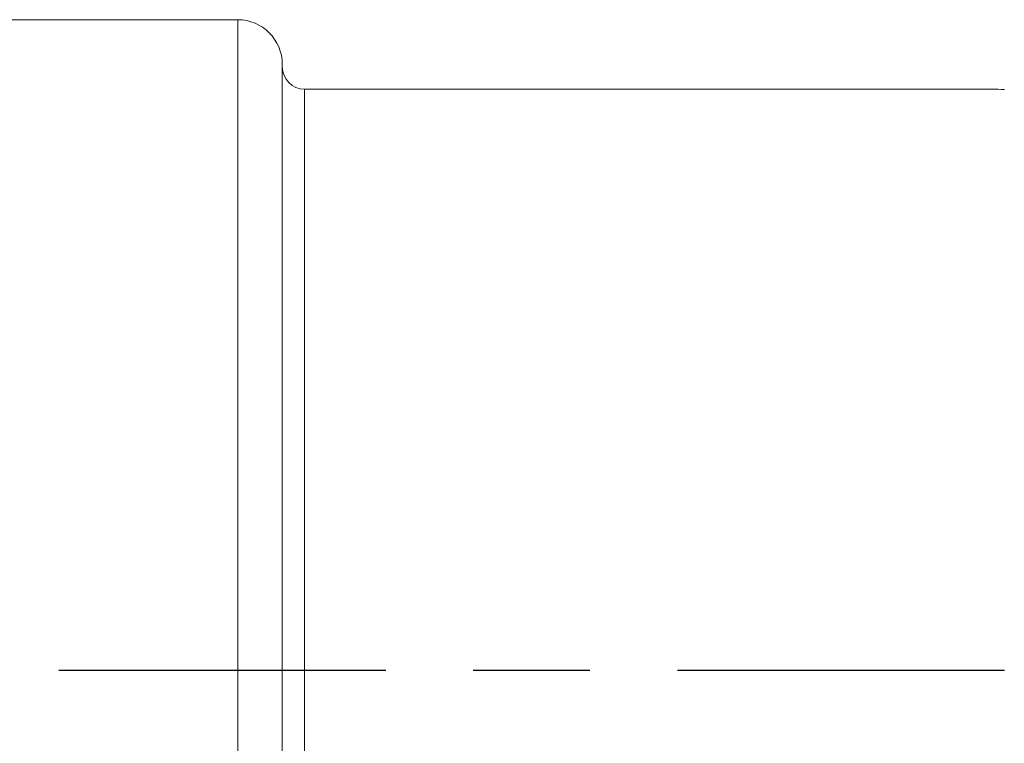
# Paper-space layout 'Layout1' of a CAD drawing. Units: inches. Extents: x 1.3 to 17.6, y 2 to 12.3.
# Drawn here: x 7.5 to 8.8, y 9.6 to 10.6 of the extents above; entities that cross this region are included whole.
import ezdxf

# ---------------------------------------------------------------- set-up
doc = ezdxf.new("R2010")
doc.units = ezdxf.units.IN
doc.header["$MEASUREMENT"] = 0
for name, color, linetype, lineweight in [('Centerline (ANSI)', 7, 'Continuous', 25), ('Visible (ANSI)', 7, 'Continuous', 18), ('Visible Narrow (ANSI)', 7, 'Continuous', 18)]:
    doc.layers.add(name, color=color, linetype=linetype, lineweight=lineweight)
doc.layers.add('Viewport2ForCustomObjects_0', color=7, linetype='Continuous')

# ---------------------------------------------------------------- blocks, each defined once
blk = doc.blocks.new('CustomObjectsInViewport2_0')
at = {"layer": 'Centerline (ANSI)'}
for p, q in [((-10009.712, -10003.2769), (-10010.5928, -10003.2769)), ((-10009.162, -10003.2769), (-10009.476, -10003.2769)), ((-10008.0452, -10003.2769), (-10008.926, -10003.2769))]:
    blk.add_line(p, q, dxfattribs=at)
at = {"layer": 'Visible (ANSI)'}
for p, q in [((-10010.9002, -10001.5249), (-10010.1108, -10001.5249)), ((-10009.9908, -10004.9082), (-10009.9908, -10001.6449)), ((-10009.9308, -10001.7119), (-10008.0784, -10001.7119))]:
    blk.add_line(p, q, dxfattribs=at)
at = {"layer": 'Visible (ANSI)', "extrusion": (0, 0, -1)}
for centre, radius, start, end in [((10010.1108, -10001.6449), 0.12, 90, 180), ((10009.9308, -10001.6519), 0.06, 270, 0), ((10008.0784, -10002.2239), 0.512, 90, 93.7204)]:
    blk.add_arc(centre, radius, start, end, dxfattribs=at)
at = {"layer": 'Visible Narrow (ANSI)'}
for p, q in [((-10010.1108, -10004.9749), (-10010.1108, -10001.5249)), ((-10009.9308, -10001.7119), (-10009.9308, -10004.8419))]:
    blk.add_line(p, q, dxfattribs=at)

psp = doc.layouts.get("Layout1")

# ---------------------------------------------------------------- block references
at = {"layer": 'Viewport2ForCustomObjects_0', "xscale": 0.5000000000000504, "yscale": 0.5000000000000504, "zscale": 0.5000000000000504}
psp.add_blockref('CustomObjectsInViewport2_0', (5012.8624, 5011.3709), dxfattribs=at)

doc.saveas('drawing.dxf')
